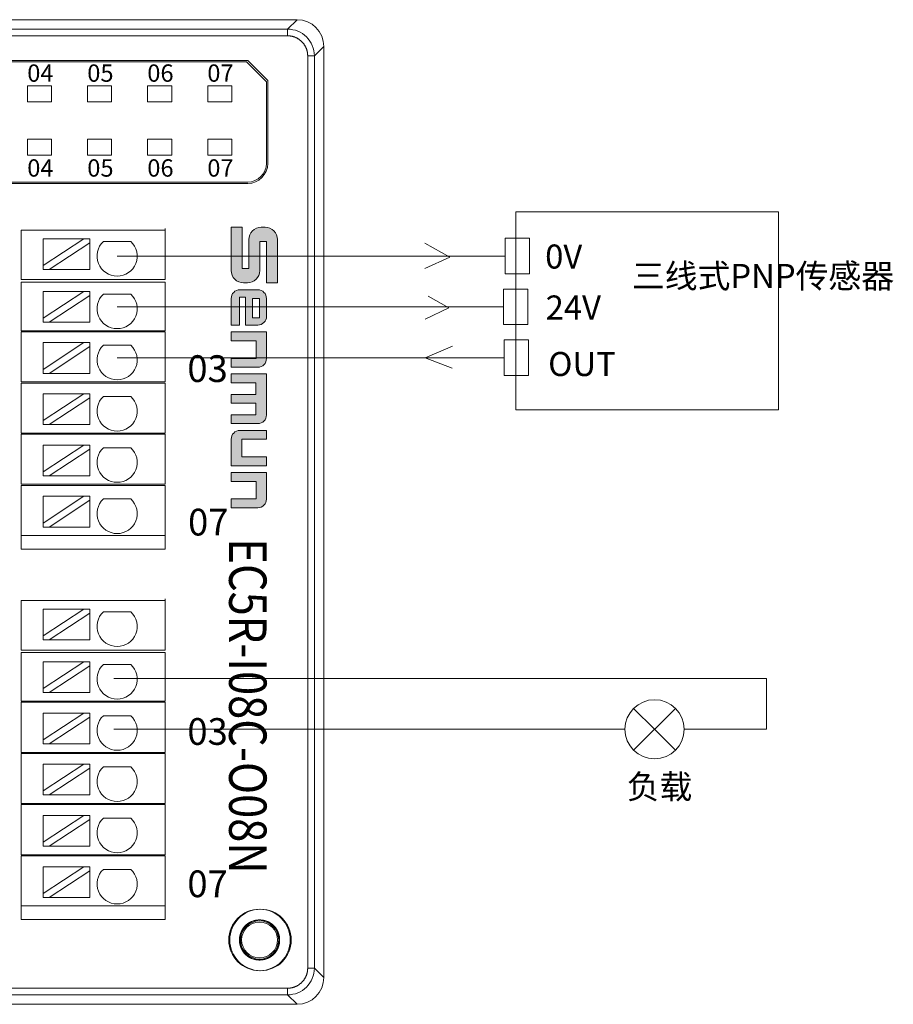
# Model space of a CAD drawing. Units: inches. Extents: x 4769 to 6140, y -44256 to -43728.
# Drawn here: x 5954 to 6020, y -43989 to -43915 of the extents above; entities that cross this region are included whole.
import ezdxf

# ---------------------------------------------------------------- set-up
doc = ezdxf.new("R2010")
doc.units = ezdxf.units.IN
doc.header["$MEASUREMENT"] = 0
doc.layers.get('0').update_dxf_attribs({"lineweight": 30})
for name, color, linetype, lineweight in [('1', 7, 'Continuous', 18), ('11', 7, 'Continuous', 18), ('2', 7, 'Continuous', 18), ('DIM', 3, 'Continuous', 13)]:
    doc.layers.add(name, color=color, linetype=linetype, lineweight=lineweight)
doc.styles.add('IO字体', font='txt', dxfattribs={"width": 0.7})
doc.styles.add('标准', font='txt', dxfattribs={"width": 0.8})

# ---------------------------------------------------------------- blocks, each defined once
blk = doc.blocks.new('C$68D4088B37A54103B5E420CCE8061EAA_1_7')
at = {"layer": 'DIM'}
h = blk.add_hatch(color=0, dxfattribs=at)
edge = h.paths.add_edge_path(flags=0)
edge.add_line((5.95, 4.95), (1.32, 4.95))
edge.add_arc((1.32, 3.63), 1.32, 90, 180)
edge.add_line((0, 3.63), (0, 3.21))
edge.add_arc((1.32, 3.21), 1.32, 180, 270)
edge.add_line((1.32, 1.89), (4.41, 1.89))
edge.add_line((4.41, 1.89), (4.41, 1.17))
edge.add_line((4.41, 1.17), (0, 1.17))
edge.add_line((0, 1.17), (0, 0))
edge.add_line((0, 0), (4.63, 0))
edge.add_arc((4.63, 1.32), 1.32, 270, 360)
edge.add_line((5.95, 1.32), (5.95, 1.74))
edge.add_arc((4.63, 1.74), 1.32, 0, 90)
edge.add_line((4.63, 3.06), (1.54, 3.06))
edge.add_line((1.54, 3.06), (1.54, 3.78))
edge.add_line((1.54, 3.78), (5.95, 3.78))
edge.add_line((5.95, 3.78), (5.95, 4.95))
h = blk.add_hatch(color=0, dxfattribs=at)
edge = h.paths.add_edge_path(flags=0)
edge.add_arc((9.53, 2.85), 0.93, 359.9994, 450)
edge.add_line((9.53, 3.78), (7.62, 3.78))
edge.add_arc((7.62, 2.85), 0.93, 90, 180)
edge.add_line((6.69, 2.85), (6.69, 0.93))
edge.add_arc((7.62, 0.93), 0.93, 180, 270)
edge.add_line((7.62, 0), (10.46, 0))
edge.add_line((10.46, 0), (10.46, 0.88))
edge.add_line((10.46, 0.88), (7.46, 0.88))
edge.add_line((7.46, 0.88), (7.46, 1.53))
edge.add_line((7.46, 1.53), (10.46, 1.53))
edge.add_line((10.46, 1.53), (10.46, 2.85))
h.paths.add_polyline_path([(7.62, 3.03), (7.62, 2.28), (9.69, 2.28), (9.69, 3.03)], flags=0)
h = blk.add_hatch(color=0, dxfattribs=at)
edge = h.paths.add_edge_path(flags=0)
edge.add_line((14.04, 3.78), (11.19, 3.78))
edge.add_line((11.19, 3.78), (11.19, 0))
edge.add_line((11.19, 0), (12.14, 0))
edge.add_line((12.14, 0), (12.14, 2.66))
edge.add_line((12.14, 2.66), (14.02, 2.66))
edge.add_line((14.02, 2.66), (14.02, 0))
edge.add_line((14.02, 0), (14.97, 0))
edge.add_line((14.97, 0), (14.97, 2.85))
edge.add_arc((14.04, 2.85), 0.93, 0, 90)
edge = h.paths.add_edge_path(flags=0)
edge.add_line((20.07, 3.78), (15.69, 3.78))
edge.add_line((15.69, 3.78), (15.69, 0))
edge.add_line((15.69, 0), (16.64, 0))
edge.add_line((16.64, 0), (16.64, 2.65))
edge.add_line((16.64, 2.65), (17.87, 2.65))
edge.add_line((17.87, 2.65), (17.87, 0))
edge.add_line((17.87, 0), (18.82, 0))
edge.add_line((18.82, 0), (18.82, 2.65))
edge.add_line((18.82, 2.65), (20.05, 2.65))
edge.add_line((20.05, 2.65), (20.05, 0))
edge.add_line((20.05, 0), (21, 0))
edge.add_line((21, 0), (21, 2.85))
edge.add_arc((20.07, 2.85), 0.93, 0, 90)
edge = h.paths.add_edge_path(flags=0)
edge.add_line((22.67, 3.78), (21.73, 3.78))
edge.add_line((21.73, 3.78), (21.73, 0.93))
edge.add_arc((22.66, 0.93), 0.93, 180, 270)
edge.add_line((22.66, 0), (25.5, 0))
edge.add_line((25.5, 0), (25.5, 3.78))
edge.add_line((25.5, 3.78), (24.56, 3.78))
edge.add_line((24.56, 3.78), (24.56, 1.13))
edge.add_line((24.56, 1.13), (22.67, 1.13))
edge.add_line((22.67, 1.13), (22.67, 3.78))
edge = h.paths.add_edge_path(flags=0)
edge.add_line((29.07, 3.78), (26.22, 3.78))
edge.add_line((26.22, 3.78), (26.22, 0))
edge.add_line((26.22, 0), (27.17, 0))
edge.add_line((27.17, 0), (27.17, 2.66))
edge.add_line((27.17, 2.66), (29.05, 2.66))
edge.add_line((29.05, 2.66), (29.05, 0))
edge.add_line((29.05, 0), (30, 0))
edge.add_line((30, 0), (30, 2.85))
edge.add_arc((29.07, 2.85), 0.93, 0, 90)
at = {"layer": 'DIM', "color": 0}
for p, q in [((5.95, 4.95), (1.32, 4.95)), ((5.95, 4.95), (5.95, 3.78)), ((0, 3.63), (0, 3.21)), ((1.54, 3.78), (5.95, 3.78)), ((1.54, 3.78), (1.54, 3.06)), ((7.62, 3.78), (9.53, 3.78)), ((11.19, 0), (11.19, 3.78)), ((11.19, 3.78), (14.04, 3.78)), ((15.69, 0), (15.69, 3.78)), ((15.69, 3.78), (20.07, 3.78)), ((21.73, 3.78), (21.73, 0.93)), ((21.73, 3.78), (22.67, 3.78)), ((22.67, 3.78), (22.67, 1.13)), ((24.56, 1.13), (24.56, 3.78)), ((25.5, 3.78), (24.56, 3.78)), ((25.5, 3.78), (25.5, 0)), ((26.22, 0), (26.22, 3.78)), ((26.22, 3.78), (29.07, 3.78)), ((1.54, 3.06), (4.63, 3.06)), ((6.69, 2.85), (6.69, 0.93)), ((9.69, 3.03), (7.62, 3.03)), ((7.62, 3.03), (7.62, 2.28)), ((7.62, 2.28), (9.69, 2.28)), ((9.69, 2.28), (9.69, 3.03)), ((10.46, 1.53), (10.46, 2.85)), ((12.14, 0), (12.14, 2.66)), ((14.02, 2.66), (12.14, 2.66)), ((14.02, 0), (14.02, 2.66)), ((14.97, 0), (14.97, 2.85)), ((16.64, 0), (16.64, 2.65)), ((16.64, 2.65), (17.87, 2.65)), ((17.87, 0), (17.87, 2.65)), ((18.82, 0), (18.82, 2.65)), ((18.82, 2.65), (20.05, 2.65)), ((20.05, 0), (20.05, 2.65)), ((21, 0), (21, 2.85)), ((27.17, 0), (27.17, 2.66)), ((27.17, 2.66), (29.05, 2.66)), ((29.05, 2.66), (29.05, 0)), ((30, 0), (30, 2.85)), ((0, 1.17), (4.41, 1.17)), ((0, 1.17), (0, 0)), ((1.32, 1.89), (4.41, 1.89)), ((4.41, 1.89), (4.41, 1.17)), ((5.95, 1.74), (5.95, 1.32)), ((7.46, 1.53), (7.46, 0.88)), ((7.46, 1.53), (10.46, 1.53)), ((22.67, 1.13), (24.56, 1.13)), ((0, 0), (4.63, 0)), ((10.46, 0.88), (7.46, 0.88)), ((7.62, 0), (10.46, 0)), ((10.46, 0.88), (10.46, 0)), ((11.19, 0), (12.14, 0)), ((14.02, 0), (14.97, 0)), ((15.69, 0), (16.64, 0)), ((17.87, 0), (18.82, 0)), ((20.05, 0), (21, 0)), ((25.5, 0), (22.66, 0)), ((26.22, 0), (27.17, 0)), ((29.05, 0), (30, 0))]:
    blk.add_line(p, q, dxfattribs=at)
for centre, radius, start, end in [((1.32, 3.63), 1.32, 90, 180), ((1.32, 3.21), 1.32, 180, 270), ((7.62, 2.85), 0.93, 90, 180), ((9.53, 2.85), 0.93, 359.9994, 90), ((14.04, 2.85), 0.93, 0, 90), ((20.07, 2.85), 0.93, 0, 90), ((29.07, 2.85), 0.93, 0, 90), ((4.63, 1.74), 1.32, 0, 90), ((4.63, 1.32), 1.32, 270, 0), ((7.62, 0.93), 0.93, 180, 270), ((22.66, 0.93), 0.93, 180, 270)]:
    blk.add_arc(centre, radius, start, end, dxfattribs=at)

msp = doc.modelspace()

# ---------------------------------------------------------------- linework, layer by layer
at = {"layer": '1', "color": 7, "linetype": 'Continuous'}
for p, q in [((5895.692, -43914.939), (5975.114, -43914.939)), ((5977.114, -43916.938), (5977.114, -43986.636)), ((5919.627, -43917.995), (5971.417, -43917.995)), ((5971.317, -43918.095), (5919.627, -43918.095)), ((5972.817, -43919.595), (5971.317, -43918.095)), ((5971.417, -43917.995), (5972.917, -43919.495)), ((5972.817, -43925.695), (5972.817, -43919.595)), ((5972.917, -43925.695), (5972.917, -43919.495)), ((5971.417, -43927.095), (5919.627, -43927.095)), ((5971.417, -43927.195), (5919.627, -43927.195)), ((5974.407, -43987.928), (5917.236, -43987.928)), ((5895.688, -43988.635), (5975.114, -43988.635))]:
    msp.add_line(p, q, dxfattribs=at)
at = {"layer": '1', "color": 7, "linetype": 'Continuous', "lineweight": 5}
for p, q in [((5974.407, -43915.646), (5975.114, -43914.939)), ((5896.399, -43915.646), (5974.407, -43915.646)), ((5974.407, -43916.146), (5896.399, -43916.146)), ((5974.407, -43916.146), (5974.407, -43915.646)), ((5977.114, -43916.938), (5976.406, -43917.645)), ((5976.406, -43917.645), (5975.907, -43917.645)), ((5975.907, -43985.928), (5975.907, -43917.645)), ((5976.406, -43917.645), (5976.406, -43985.928)), ((5975.907, -43985.928), (5976.406, -43985.928)), ((5976.406, -43985.928), (5977.114, -43986.636)), ((5917.149, -43987.428), (5974.407, -43987.428)), ((5974.407, -43987.928), (5974.407, -43987.428)), ((5975.114, -43988.635), (5974.407, -43987.928))]:
    msp.add_line(p, q, dxfattribs=at)
at = {"layer": '1', "color": 7, "linetype": 'Continuous'}
for centre, radius in [((5972.304, -43983.82), 2.3), ((5972.376, -43983.82), 2.3), ((5972.304, -43983.82), 1.5), ((5972.304, -43983.82), 1.343)]:
    msp.add_circle(centre, radius, dxfattribs=at)
for radius in [1.4, 1.5]:
    msp.add_arc((5971.417, -43925.695), radius, 270, 0, dxfattribs=at)
for centre, major_axis, start_param, end_param in [((5975.113, -43916.939), (-1.415, -1.415), 2.356537, 3.926648), ((5975.113, -43986.634), (1.415, -1.415), 5.49813, 7.068241)]:
    msp.add_ellipse(centre, major_axis=major_axis, ratio=0.999315, start_param=start_param, end_param=end_param, dxfattribs=at)
for points, knots in [([(5974.407, -43915.646), (5974.93, -43915.646), (5975.45, -43915.862), (5976.19, -43916.602), (5976.406, -43917.122), (5976.406, -43917.645)], [0, 0, 0, 0, 1.559107, 1.559107, 3.118215, 3.118215, 3.118215, 3.118215]), ([(5972.51, -43985.306), (5972.343, -43985.329), (5972.17, -43985.323), (5971.84, -43985.256), (5971.679, -43985.194), (5971.39, -43985.021), (5971.259, -43984.909), (5971.044, -43984.651), (5970.957, -43984.501), (5970.839, -43984.186), (5970.807, -43984.016), (5970.801, -43983.679), (5970.827, -43983.508), (5970.933, -43983.189), (5971.014, -43983.036), (5971.22, -43982.77), (5971.347, -43982.653), (5971.629, -43982.47), (5971.788, -43982.401), (5972.115, -43982.322), (5972.288, -43982.311), (5972.623, -43982.345), (5972.789, -43982.391), (5973.094, -43982.534), (5973.236, -43982.633), (5973.476, -43982.868), (5973.577, -43983.009), (5973.725, -43983.311), (5973.774, -43983.477), (5973.813, -43983.811), (5973.804, -43983.984), (5973.731, -43984.312), (5973.665, -43984.472), (5973.487, -43984.757), (5973.372, -43984.887), (5973.109, -43985.097), (5972.958, -43985.18), (5972.64, -43985.291), (5972.47, -43985.32), (5972.133, -43985.32), (5971.962, -43985.29), (5971.645, -43985.178), (5971.494, -43985.094), (5971.232, -43984.883), (5971.118, -43984.753), (5970.94, -43984.467), (5970.875, -43984.307), (5970.803, -43983.978), (5970.795, -43983.806), (5970.835, -43983.472), (5970.885, -43983.306), (5971.034, -43983.004), (5971.135, -43982.864), (5971.376, -43982.629), (5971.519, -43982.531), (5971.824, -43982.389), (5971.99, -43982.343), (5972.325, -43982.311), (5972.498, -43982.323), (5972.825, -43982.403), (5972.983, -43982.472), (5973.265, -43982.656), (5973.392, -43982.774), (5973.597, -43983.041), (5973.677, -43983.194), (5973.782, -43983.513), (5973.807, -43983.684), (5973.8, -43984.021), (5973.767, -43984.191), (5973.649, -43984.506), (5973.561, -43984.655), (5973.345, -43984.913), (5973.213, -43985.025), (5972.924, -43985.196), (5972.762, -43985.258), (5972.432, -43985.324), (5972.259, -43985.329), (5971.926, -43985.281), (5971.761, -43985.229), (5971.463, -43985.073), (5971.325, -43984.969), (5971.095, -43984.724), (5970.999, -43984.579), (5970.864, -43984.271), (5970.821, -43984.104), (5970.795, -43983.768), (5970.811, -43983.596), (5970.898, -43983.271), (5970.97, -43983.114), (5971.159, -43982.836), (5971.28, -43982.711), (5971.551, -43982.512), (5971.705, -43982.434), (5972.027, -43982.336), (5972.199, -43982.314), (5972.535, -43982.328), (5972.704, -43982.365), (5973.016, -43982.489), (5973.164, -43982.58), (5973.417, -43982.801), (5973.527, -43982.935), (5973.692, -43983.228), (5973.751, -43983.391), (5973.81, -43983.722), (5973.811, -43983.895), (5973.757, -43984.227), (5973.701, -43984.391), (5973.54, -43984.686), (5973.433, -43984.822), (5973.183, -43985.047), (5973.037, -43985.139), (5972.726, -43985.269), (5972.558, -43985.308), (5972.222, -43985.327), (5972.05, -43985.308), (5971.727, -43985.215), (5971.571, -43985.139), (5971.297, -43984.944), (5971.175, -43984.822), (5970.981, -43984.547), (5970.907, -43984.391), (5970.815, -43984.067), (5970.796, -43983.895), (5970.817, -43983.559), (5970.857, -43983.391), (5970.988, -43983.081), (5971.081, -43982.935), (5971.307, -43982.686), (5971.444, -43982.58), (5971.74, -43982.42), (5971.904, -43982.365), (5972.236, -43982.312), (5972.409, -43982.314), (5972.74, -43982.375), (5972.902, -43982.434), (5973.194, -43982.601), (5973.328, -43982.711), (5973.548, -43982.965), (5973.638, -43983.113), (5973.761, -43983.426), (5973.797, -43983.596), (5973.809, -43983.932), (5973.786, -43984.104), (5973.687, -43984.425), (5973.608, -43984.579), (5973.408, -43984.849), (5973.283, -43984.969), (5973.004, -43985.157), (5972.846, -43985.228), (5972.521, -43985.314), (5972.349, -43985.329), (5972.013, -43985.301), (5971.846, -43985.258), (5971.539, -43985.121), (5971.395, -43985.025), (5971.151, -43984.794), (5971.047, -43984.655), (5970.893, -43984.356), (5970.841, -43984.191), (5970.795, -43983.858), (5970.801, -43983.685), (5970.868, -43983.355), (5970.93, -43983.194), (5971.103, -43982.905), (5971.216, -43982.774), (5971.475, -43982.559), (5971.624, -43982.472), (5971.94, -43982.355), (5972.11, -43982.323), (5972.446, -43982.317), (5972.617, -43982.343), (5972.936, -43982.45), (5973.089, -43982.531), (5973.355, -43982.737), (5973.472, -43982.864), (5973.655, -43983.147), (5973.723, -43983.306), (5973.802, -43983.633), (5973.813, -43983.805), (5973.779, -43984.14), (5973.733, -43984.307), (5973.589, -43984.611), (5973.49, -43984.753), (5973.254, -43984.993), (5973.114, -43985.094), (5972.811, -43985.241), (5972.645, -43985.29), (5972.311, -43985.329), (5972.139, -43985.32), (5971.81, -43985.246), (5971.65, -43985.181), (5971.365, -43985.002), (5971.236, -43984.887), (5971.026, -43984.624), (5970.943, -43984.472), (5970.832, -43984.155), (5970.803, -43983.984), (5970.804, -43983.648), (5970.834, -43983.477), (5970.946, -43983.16), (5971.031, -43983.009), (5971.242, -43982.747), (5971.372, -43982.633), (5971.658, -43982.456), (5971.818, -43982.391), (5972.147, -43982.319), (5972.32, -43982.311), (5972.654, -43982.352), (5972.819, -43982.401), (5973.121, -43982.551), (5973.261, -43982.652), (5973.495, -43982.893), (5973.594, -43983.036), (5973.735, -43983.341), (5973.781, -43983.508), (5973.813, -43983.843), (5973.801, -43984.015), (5973.72, -43984.342), (5973.651, -43984.501), (5973.467, -43984.782), (5973.349, -43984.909), (5973.082, -43985.113), (5972.929, -43985.194), (5972.609, -43985.298), (5972.438, -43985.323), (5972.102, -43985.316), (5971.932, -43985.283), (5971.617, -43985.164), (5971.468, -43985.077), (5971.21, -43984.86), (5971.098, -43984.728), (5970.927, -43984.438), (5970.865, -43984.277), (5970.8, -43983.947), (5970.795, -43983.774), (5970.843, -43983.441), (5970.896, -43983.276), (5971.051, -43982.978), (5971.156, -43982.84), (5971.401, -43982.61), (5971.546, -43982.515), (5971.854, -43982.379), (5972.021, -43982.337), (5972.357, -43982.311), (5972.529, -43982.327), (5972.854, -43982.414), (5973.011, -43982.487), (5973.289, -43982.676), (5973.414, -43982.797), (5973.613, -43983.068), (5973.69, -43983.223), (5973.788, -43983.544), (5973.81, -43983.716), (5973.795, -43984.052), (5973.759, -43984.221), (5973.634, -43984.534), (5973.543, -43984.681), (5973.322, -43984.934), (5973.188, -43985.044), (5972.895, -43985.209), (5972.732, -43985.267), (5972.401, -43985.326), (5972.228, -43985.327), (5971.896, -43985.273), (5971.732, -43985.217), (5971.437, -43985.055), (5971.301, -43984.948), (5971.076, -43984.698), (5970.984, -43984.552), (5970.854, -43984.241), (5970.816, -43984.073), (5970.797, -43983.737), (5970.816, -43983.565), (5970.91, -43983.241), (5970.985, -43983.086), (5971.18, -43982.812), (5971.303, -43982.69), (5971.578, -43982.496), (5971.735, -43982.422), (5972.058, -43982.331), (5972.23, -43982.312), (5972.566, -43982.333), (5972.734, -43982.373), (5973.044, -43982.505), (5973.19, -43982.598), (5973.438, -43982.824), (5973.545, -43982.961), (5973.704, -43983.257), (5973.76, -43983.421), (5973.812, -43983.753), (5973.81, -43983.926), (5973.749, -43984.257), (5973.689, -43984.42), (5973.522, -43984.712), (5973.412, -43984.845), (5973.157, -43985.065), (5973.009, -43985.154), (5972.696, -43985.278), (5972.527, -43985.313), (5972.19, -43985.325), (5972.019, -43985.302), (5971.698, -43985.202), (5971.543, -43985.124), (5971.274, -43984.923), (5971.154, -43984.798), (5970.966, -43984.519), (5970.895, -43984.361), (5970.81, -43984.036), (5970.795, -43983.863), (5970.823, -43983.528), (5970.866, -43983.36), (5971.004, -43983.053), (5971.1, -43982.91), (5971.331, -43982.666), (5971.47, -43982.562), (5971.769, -43982.408), (5971.934, -43982.357), (5972.268, -43982.311), (5972.44, -43982.317), (5972.77, -43982.384), (5972.931, -43982.447), (5973.22, -43982.62), (5973.351, -43982.733), (5973.566, -43982.992), (5973.652, -43983.142), (5973.769, -43983.457), (5973.801, -43983.627), (5973.806, -43983.964), (5973.78, -43984.135), (5973.674, -43984.454), (5973.592, -43984.606), (5973.386, -43984.872), (5973.259, -43984.989), (5972.976, -43985.172), (5972.817, -43985.24), (5972.49, -43985.318), (5972.317, -43985.329), (5971.982, -43985.295), (5971.816, -43985.248), (5971.511, -43985.105), (5971.37, -43985.006), (5971.13, -43984.769), (5971.029, -43984.629), (5970.882, -43984.326), (5970.833, -43984.16), (5970.794, -43983.826), (5970.804, -43983.653), (5970.878, -43983.325), (5970.944, -43983.165), (5971.123, -43982.88), (5971.238, -43982.751), (5971.501, -43982.542), (5971.653, -43982.458), (5971.971, -43982.348), (5972.141, -43982.319), (5972.478, -43982.321), (5972.648, -43982.35), (5972.965, -43982.463), (5973.116, -43982.548), (5973.378, -43982.759), (5973.492, -43982.889), (5973.669, -43983.175), (5973.733, -43983.336), (5973.805, -43983.664), (5973.813, -43983.837), (5973.772, -43984.171), (5973.722, -43984.337), (5973.572, -43984.638), (5973.471, -43984.778), (5973.229, -43985.012), (5973.087, -43985.11), (5972.781, -43985.252), (5972.615, -43985.297), (5972.28, -43985.329), (5972.107, -43985.316), (5971.78, -43985.236), (5971.622, -43985.166), (5971.341, -43984.982), (5971.214, -43984.864), (5971.01, -43984.597), (5970.929, -43984.444), (5970.825, -43984.124), (5970.8, -43983.953), (5970.808, -43983.616), (5970.841, -43983.446), (5970.961, -43983.132), (5971.048, -43982.983), (5971.265, -43982.725), (5971.397, -43982.613), (5971.687, -43982.442), (5971.848, -43982.381), (5972.178, -43982.316), (5972.351, -43982.311), (5972.684, -43982.359), (5972.849, -43982.412), (5973.147, -43982.568), (5973.285, -43982.673), (5973.515, -43982.919), (5973.61, -43983.063), (5973.745, -43983.371), (5973.787, -43983.539), (5973.812, -43983.874), (5973.796, -43984.047), (5973.709, -43984.372), (5973.636, -43984.529), (5973.446, -43984.806), (5973.326, -43984.931), (5973.055, -43985.129), (5972.9, -43985.207), (5972.578, -43985.304), (5972.406, -43985.326), (5972.07, -43985.311), (5971.901, -43985.275), (5971.589, -43985.149), (5971.441, -43985.059), (5971.189, -43984.837), (5971.079, -43984.703), (5970.914, -43984.409), (5970.856, -43984.247), (5970.797, -43983.915), (5970.796, -43983.742), (5970.851, -43983.41), (5970.908, -43983.247), (5971.069, -43982.952), (5971.177, -43982.816), (5971.427, -43982.591), (5971.573, -43982.499), (5971.884, -43982.37), (5972.053, -43982.332), (5972.389, -43982.313), (5972.561, -43982.333), (5972.884, -43982.426), (5973.039, -43982.502), (5973.313, -43982.697), (5973.435, -43982.82), (5973.628, -43983.096), (5973.702, -43983.252), (5973.793, -43983.576), (5973.812, -43983.748), (5973.79, -43984.083), (5973.75, -43984.252), (5973.619, -43984.562), (5973.525, -43984.707), (5973.298, -43984.955), (5973.162, -43985.062), (5972.865, -43985.221), (5972.701, -43985.276), (5972.369, -43985.328), (5972.196, -43985.326), (5971.865, -43985.264), (5971.703, -43985.204), (5971.411, -43985.037), (5971.278, -43984.927), (5971.058, -43984.672), (5970.969, -43984.524), (5970.846, -43984.211), (5970.811, -43984.041), (5970.799, -43983.705), (5970.822, -43983.534), (5970.922, -43983.212), (5971.001, -43983.058), (5971.202, -43982.789), (5971.327, -43982.669), (5971.606, -43982.481), (5971.764, -43982.41), (5972.09, -43982.326), (5972.262, -43982.311), (5972.597, -43982.339), (5972.765, -43982.383), (5973.072, -43982.52), (5973.215, -43982.617), (5973.459, -43982.848), (5973.563, -43982.987), (5973.716, -43983.287), (5973.768, -43983.452), (5973.813, -43983.785), (5973.807, -43983.958), (5973.739, -43984.288), (5973.676, -43984.449), (5973.503, -43984.737), (5973.39, -43984.868), (5973.131, -43985.083), (5972.981, -43985.169), (5972.665, -43985.285), (5972.495, -43985.317), (5972.159, -43985.322), (5971.988, -43985.296), (5971.669, -43985.189), (5971.516, -43985.108), (5971.251, -43984.901), (5971.134, -43984.774), (5970.952, -43984.491), (5970.884, -43984.331), (5970.806, -43984.004), (5970.795, -43983.832), (5970.829, -43983.497), (5970.876, -43983.33), (5971.02, -43983.026), (5971.119, -43982.885), (5971.356, -43982.645), (5971.496, -43982.545), (5971.799, -43982.397), (5971.965, -43982.349), (5972.299, -43982.311), (5972.472, -43982.32), (5972.8, -43982.394), (5972.96, -43982.461), (5973.245, -43982.64), (5973.374, -43982.755), (5973.583, -43983.018), (5973.666, -43983.17), (5973.776, -43983.488), (5973.805, -43983.659), (5973.803, -43983.995), (5973.773, -43984.166), (5973.66, -43984.482), (5973.575, -43984.633), (5973.364, -43984.895), (5973.234, -43985.009), (5972.947, -43985.185), (5972.787, -43985.25), (5972.458, -43985.321), (5972.285, -43985.329), (5971.951, -43985.288), (5971.786, -43985.238), (5971.485, -43985.088), (5971.345, -43984.986), (5971.111, -43984.744), (5971.013, -43984.602), (5970.872, -43984.296), (5970.827, -43984.129), (5970.795, -43983.794), (5970.808, -43983.622), (5970.889, -43983.295), (5970.958, -43983.137), (5971.143, -43982.856), (5971.261, -43982.729), (5971.528, -43982.525), (5971.682, -43982.445), (5972.002, -43982.341), (5972.173, -43982.316), (5972.509, -43982.325), (5972.679, -43982.358), (5972.993, -43982.477), (5973.142, -43982.565), (5973.4, -43982.782), (5973.511, -43982.914), (5973.682, -43983.204), (5973.743, -43983.366), (5973.808, -43983.696), (5973.812, -43983.869), (5973.764, -43984.202), (5973.711, -43984.366), (5973.555, -43984.664), (5973.45, -43984.802), (5973.204, -43985.032), (5973.06, -43985.127), (5972.752, -43985.261), (5972.585, -43985.303), (5972.418, -43985.316)], [0, 0, 0, 0, 0.506392, 0.506392, 1.012767, 1.012767, 1.519128, 1.519128, 2.025595, 2.025595, 2.531941, 2.531941, 3.038501, 3.038501, 3.544828, 3.544828, 4.051299, 4.051299, 4.557686, 4.557686, 5.064085, 5.064085, 5.570544, 5.570544, 6.076868, 6.076868, 6.5834, 6.5834, 7.089749, 7.089749, 7.596265, 7.596265, 8.102627, 8.102627, 8.609003, 8.609003, 9.115456, 9.115456, 9.621805, 9.621805, 10.128355, 10.128355, 10.634681, 10.634681, 11.141172, 11.141172, 11.647547, 11.647547, 12.153964, 12.153964, 12.660405, 12.660405, 13.166732, 13.166732, 13.673254, 13.673254, 14.179601, 14.179601, 14.686135, 14.686135, 15.192485, 15.192485, 15.698878, 15.698878, 16.205317, 16.205317, 16.711671, 16.711671, 17.218205, 17.218205, 17.72453, 17.72453, 18.231037, 18.231037, 18.737403, 18.737403, 19.243839, 19.243839, 19.750261, 19.750261, 20.256593, 20.256593, 20.763103, 20.763103, 21.269449, 21.269449, 21.775997, 21.775997, 22.282337, 22.282337, 22.788749, 22.788749, 23.295173, 23.295173, 23.801535, 23.801535, 24.30805, 24.30805, 24.814374, 24.814374, 25.320894, 25.320894, 25.827253, 25.827253, 26.333709, 26.333709, 26.840114, 26.840114, 27.346453, 27.346453, 27.852949, 27.852949, 28.359293, 28.359293, 28.865851, 28.865851, 29.372185, 29.372185, 29.878616, 29.878616, 30.385026, 30.385026, 30.891398, 30.891398, 31.397894, 31.397894, 31.904217, 31.904217, 32.410747, 32.410747, 32.9171, 32.9171, 33.423577, 33.423577, 33.929966, 33.929966, 34.436315, 34.436315, 34.942797, 34.942797, 35.449141, 35.449141, 35.955703, 35.955703, 36.462032, 36.462032, 36.968484, 36.968484, 37.474882, 37.474882, 37.981266, 37.981266, 38.487743, 38.487743, 38.994066, 38.994066, 39.5006, 39.5006, 40.00695, 40.00695, 40.513448, 40.513448, 41.019822, 41.019822, 41.526184, 41.526184, 42.032651, 42.032651, 42.538997, 42.538997, 43.045557, 43.045557, 43.551884, 43.551884, 44.058356, 44.058356, 44.564742, 44.564742, 45.071142, 45.071142, 45.5776, 45.5776, 46.083924, 46.083924, 46.590456, 46.590456, 47.096804, 47.096804, 47.603322, 47.603322, 48.109683, 48.109683, 48.61606, 48.61606, 49.122512, 49.122512, 49.628861, 49.628861, 50.13541, 50.13541, 50.641737, 50.641737, 51.148228, 51.148228, 51.654603, 51.654603, 52.161021, 52.161021, 52.66746, 52.66746, 53.173788, 53.173788, 53.68031, 53.68031, 54.186657, 54.186657, 54.693192, 54.693192, 55.199541, 55.199541, 55.705935, 55.705935, 56.212373, 56.212373, 56.718727, 56.718727, 57.22526, 57.22526, 57.731585, 57.731585, 58.238093, 58.238093, 58.744458, 58.744458, 59.250895, 59.250895, 59.757317, 59.757317, 60.263649, 60.263649, 60.770158, 60.770158, 61.276504, 61.276504, 61.783053, 61.783053, 62.289393, 62.289393, 62.795805, 62.795805, 63.302229, 63.302229, 63.80859, 63.80859, 64.315105, 64.315105, 64.821429, 64.821429, 65.32795, 65.32795, 65.834308, 65.834308, 66.340765, 66.340765, 66.847169, 66.847169, 67.353509, 67.353509, 67.860004, 67.860004, 68.366348, 68.366348, 68.872907, 68.872907, 69.37924, 69.37924, 69.885672, 69.885672, 70.392082, 70.392082, 70.898454, 70.898454, 71.404949, 71.404949, 71.911272, 71.911272, 72.417803, 72.417803, 72.924155, 72.924155, 73.430633, 73.430633, 73.937022, 73.937022, 74.443371, 74.443371, 74.949852, 74.949852, 75.456196, 75.456196, 75.962759, 75.962759, 76.469088, 76.469088, 76.97554, 76.97554, 77.481937, 77.481937, 77.988323, 77.988323, 78.494799, 78.494799, 79.001122, 79.001122, 79.507656, 79.507656, 80.014006, 80.014006, 80.520505, 80.520505, 81.026878, 81.026878, 81.533241, 81.533241, 82.039707, 82.039707, 82.546053, 82.546053, 83.052612, 83.052612, 83.558939, 83.558939, 84.065412, 84.065412, 84.571798, 84.571798, 85.078198, 85.078198, 85.584656, 85.584656, 86.09098, 86.09098, 86.597512, 86.597512, 87.10386, 87.10386, 87.610378, 87.610378, 88.116739, 88.116739, 88.623117, 88.623117, 89.129568, 89.129568, 89.635917, 89.635917, 90.142466, 90.142466, 90.648792, 90.648792, 91.155284, 91.155284, 91.661659, 91.661659, 92.168077, 92.168077, 92.674516, 92.674516, 93.180843, 93.180843, 93.687365, 93.687365, 94.193712, 94.193712, 94.700248, 94.700248, 95.206597, 95.206597, 95.712991, 95.712991, 96.219429, 96.219429, 96.725783, 96.725783, 97.232315, 97.232315, 97.73864, 97.73864, 98.245149, 98.245149, 98.751514, 98.751514, 99.257951, 99.257951, 99.764372, 99.764372, 100.270705, 100.270705, 100.777213, 100.777213, 101.283559, 101.283559, 101.790108, 101.790108, 102.296448, 102.296448, 102.802861, 102.802861, 103.309284, 103.309284, 103.815646, 103.815646, 104.32216, 104.32216, 104.828484, 104.828484, 105.335005, 105.335005, 105.841363, 105.841363, 106.347821, 106.347821, 106.854225, 106.854225, 107.360565, 107.360565, 107.867059, 107.867059, 108.373403, 108.373403, 108.879962, 108.879962, 109.386295, 109.386295, 109.892728, 109.892728, 110.399137, 110.399137, 110.90551, 110.90551, 111.412005, 111.412005, 111.918327, 111.918327, 112.424858, 112.424858, 112.931211, 112.931211, 113.43769, 113.43769, 113.944077, 113.944077, 114.450427, 114.450427, 114.956907, 114.956907, 115.463252, 115.463252, 115.969814, 115.969814, 116.476143, 116.476143, 116.982596, 116.982596, 117.488993, 117.488993, 117.995379, 117.995379, 118.501854, 118.501854, 119.008177, 119.008177, 119.514712, 119.514712, 120.021061, 120.021061, 120.527561, 120.527561, 121.033934, 121.033934, 121.540297, 121.540297, 122.046763, 122.046763, 122.553108, 122.553108, 123.059668, 123.059668, 123.565995, 123.565995, 124.072469, 124.072469, 124.578853, 124.578853, 125.085255, 125.085255, 125.591712, 125.591712, 126.098036, 126.098036, 126.604567, 126.604567, 127.110915, 127.110915, 127.617435, 127.617435, 128.123795, 128.123795, 128.630173, 128.630173, 129.136624, 129.136624, 129.642973, 129.642973, 130.149521, 130.149521, 130.655848, 130.655848, 131.16234, 131.16234, 131.668714, 131.668714, 132.175134, 132.175134, 132.681572, 132.681572, 133.187899, 133.187899, 133.69442, 133.69442, 134.200767, 134.200767, 134.707304, 134.707304, 135.213652, 135.213652, 135.720048, 135.720048, 136.226484, 136.226484, 136.732839, 136.732839, 137.23937, 137.23937, 137.745695, 137.745695, 138.252204, 138.252204, 138.758569, 138.758569, 139.265008, 139.265008, 139.771428, 139.771428, 140.277761, 140.277761, 140.784268, 140.784268, 141.287909, 141.287909, 141.287909, 141.287909]), ([(5976.406, -43985.928), (5976.406, -43986.452), (5976.19, -43986.972), (5975.45, -43987.712), (5974.93, -43987.927), (5974.407, -43987.928)], [0, 0, 0, 0, 1.559107, 1.559107, 3.118215, 3.118215, 3.118215, 3.118215])]:
    msp.add_open_spline(points, degree=3, knots=knots, dxfattribs=at)
for points in [[(5975.907, -43917.645), (5975.906, -43917.347), (5975.679, -43916.796), (5975.257, -43916.374), (5974.706, -43916.146), (5974.407, -43916.146)], [(5974.407, -43987.428), (5974.706, -43987.428), (5975.256, -43987.2), (5975.678, -43986.778), (5975.906, -43986.227), (5975.907, -43985.928)]]:
    msp.add_open_spline(points, degree=2, dxfattribs=at)
at = {"layer": '11', "color": 7, "linetype": 'Continuous'}
for points in [[(5954.925, -43921.081), (5956.729, -43921.081), (5956.729, -43919.878), (5954.925, -43919.878)], [(5959.425, -43921.081), (5961.229, -43921.081), (5961.229, -43919.878), (5959.425, -43919.878)], [(5963.925, -43921.081), (5965.729, -43921.081), (5965.729, -43919.878), (5963.925, -43919.878)], [(5968.425, -43921.081), (5970.229, -43921.081), (5970.229, -43919.878), (5968.425, -43919.878)], [(5954.925, -43925.081), (5956.729, -43925.081), (5956.729, -43923.878), (5954.925, -43923.878)], [(5959.425, -43925.081), (5961.229, -43925.081), (5961.229, -43923.878), (5959.425, -43923.878)], [(5963.925, -43925.081), (5965.729, -43925.081), (5965.729, -43923.878), (5963.925, -43923.878)], [(5968.425, -43925.081), (5970.229, -43925.081), (5970.229, -43923.878), (5968.425, -43923.878)]]:
    msp.add_lwpolyline(points, close=True, dxfattribs=at)
at = {"layer": '2', "color": 7, "linetype": 'Continuous'}
for p, q in [((5954.957, -43930.695), (5954.457, -43930.695)), ((5954.457, -43934.395), (5954.457, -43930.695)), ((5964.24, -43930.695), (5954.957, -43930.695)), ((5965.24, -43930.695), (5964.24, -43930.695)), ((5965.24, -43930.695), (5965.24, -43934.395)), ((5959.144, -43931.343), (5956.104, -43931.343)), ((5959.144, -43931.343), (5956.104, -43933.344)), ((5956.104, -43933.344), (5956.104, -43931.343)), ((5956.559, -43933.643), (5959.599, -43931.642)), ((5959.599, -43931.343), (5959.144, -43931.343)), ((5959.599, -43931.642), (5959.599, -43931.343)), ((5959.599, -43933.643), (5959.599, -43931.642)), ((5960.611, -43931.542), (5962.677, -43931.542)), ((5956.104, -43933.344), (5956.104, -43933.643)), ((5956.104, -43933.643), (5956.559, -43933.643)), ((5959.599, -43933.643), (5956.559, -43933.643)), ((5954.957, -43934.395), (5954.457, -43934.395)), ((5954.457, -43934.575), (5954.957, -43934.575)), ((5954.457, -43938.225), (5954.457, -43934.575)), ((5964.24, -43934.395), (5954.957, -43934.395)), ((5954.957, -43934.575), (5964.24, -43934.575)), ((5965.24, -43934.395), (5964.24, -43934.395)), ((5964.24, -43934.575), (5965.24, -43934.575)), ((5965.24, -43934.575), (5965.24, -43938.225)), ((5959.144, -43935.277), (5956.104, -43937.278)), ((5959.144, -43935.277), (5956.104, -43935.277)), ((5956.104, -43937.278), (5956.104, -43935.277)), ((5959.599, -43935.277), (5959.144, -43935.277)), ((5959.599, -43935.576), (5959.599, -43935.277)), ((5960.611, -43935.476), (5962.677, -43935.476)), ((5956.559, -43937.577), (5959.599, -43935.576)), ((5959.599, -43937.577), (5959.599, -43935.576)), ((5956.104, -43937.278), (5956.104, -43937.577)), ((5956.104, -43937.577), (5956.559, -43937.577)), ((5959.599, -43937.577), (5956.559, -43937.577)), ((5954.457, -43938.225), (5954.957, -43938.225)), ((5954.457, -43942.055), (5954.457, -43938.305)), ((5954.957, -43938.305), (5954.457, -43938.305)), ((5954.957, -43938.225), (5964.24, -43938.225)), ((5964.24, -43938.305), (5954.957, -43938.305)), ((5964.24, -43938.225), (5965.24, -43938.225)), ((5965.24, -43938.305), (5964.24, -43938.305)), ((5965.24, -43938.305), (5965.24, -43942.055)), ((5956.104, -43941.112), (5956.104, -43939.111)), ((5959.144, -43939.111), (5956.104, -43939.111)), ((5959.144, -43939.111), (5956.104, -43941.112)), ((5959.599, -43939.111), (5959.144, -43939.111)), ((5959.599, -43939.41), (5959.599, -43939.111)), ((5956.559, -43941.411), (5959.599, -43939.41)), ((5959.599, -43941.411), (5959.599, -43939.41)), ((5960.611, -43939.31), (5962.677, -43939.31)), ((5956.104, -43941.112), (5956.104, -43941.411)), ((5956.104, -43941.411), (5956.559, -43941.411)), ((5959.599, -43941.411), (5956.559, -43941.411)), ((5954.957, -43942.055), (5954.457, -43942.055)), ((5954.457, -43945.885), (5954.457, -43942.135)), ((5954.457, -43942.135), (5954.957, -43942.135)), ((5954.957, -43942.055), (5964.24, -43942.055)), ((5964.24, -43942.135), (5954.957, -43942.135)), ((5964.24, -43942.055), (5965.24, -43942.055)), ((5965.24, -43942.135), (5964.24, -43942.135)), ((5965.24, -43942.135), (5965.24, -43945.885)), ((5959.144, -43942.945), (5956.104, -43944.946)), ((5959.144, -43942.945), (5956.104, -43942.945)), ((5956.104, -43944.946), (5956.104, -43942.945)), ((5956.559, -43945.245), (5959.599, -43943.245)), ((5959.599, -43942.945), (5959.144, -43942.945)), ((5959.599, -43943.245), (5959.599, -43942.945)), ((5959.599, -43945.245), (5959.599, -43943.245)), ((5960.611, -43943.145), (5962.677, -43943.145)), ((5956.104, -43944.946), (5956.104, -43945.245)), ((5956.104, -43945.245), (5956.559, -43945.245)), ((5959.599, -43945.245), (5956.559, -43945.245)), ((5954.457, -43945.885), (5954.957, -43945.885)), ((5954.457, -43949.715), (5954.457, -43945.965)), ((5954.957, -43945.965), (5954.457, -43945.965)), ((5954.957, -43945.885), (5964.24, -43945.885)), ((5964.24, -43945.965), (5954.957, -43945.965)), ((5964.24, -43945.885), (5965.24, -43945.885)), ((5965.24, -43945.965), (5964.24, -43945.965)), ((5965.24, -43945.965), (5965.24, -43949.715)), ((5959.144, -43946.78), (5956.104, -43948.78)), ((5959.144, -43946.78), (5956.104, -43946.78)), ((5956.104, -43948.78), (5956.104, -43946.78)), ((5956.559, -43949.08), (5959.599, -43947.079)), ((5959.599, -43946.78), (5959.144, -43946.78)), ((5959.599, -43947.079), (5959.599, -43946.78)), ((5959.599, -43949.08), (5959.599, -43947.079)), ((5960.611, -43946.979), (5962.677, -43946.979)), ((5956.104, -43948.78), (5956.104, -43949.08)), ((5956.104, -43949.08), (5956.559, -43949.08)), ((5959.599, -43949.08), (5956.559, -43949.08)), ((5954.957, -43949.715), (5954.457, -43949.715)), ((5954.457, -43953.545), (5954.457, -43949.795)), ((5954.457, -43949.795), (5954.957, -43949.795)), ((5954.957, -43949.715), (5964.24, -43949.715)), ((5964.24, -43949.795), (5954.957, -43949.795)), ((5965.24, -43949.715), (5964.24, -43949.715)), ((5964.24, -43949.795), (5965.24, -43949.795)), ((5965.24, -43949.795), (5965.24, -43953.545)), ((5959.144, -43950.614), (5956.104, -43952.614)), ((5959.144, -43950.614), (5956.104, -43950.614)), ((5956.104, -43952.614), (5956.104, -43950.614)), ((5956.559, -43952.914), (5959.599, -43950.913)), ((5959.599, -43950.614), (5959.144, -43950.614)), ((5959.599, -43950.913), (5959.599, -43950.614)), ((5959.599, -43952.914), (5959.599, -43950.913)), ((5960.611, -43950.813), (5962.677, -43950.813)), ((5956.104, -43952.614), (5956.104, -43952.914)), ((5956.104, -43952.914), (5956.559, -43952.914)), ((5959.599, -43952.914), (5956.559, -43952.914)), ((5954.457, -43953.545), (5954.957, -43953.545)), ((5954.457, -43954.566), (5954.457, -43953.545)), ((5954.957, -43953.545), (5954.457, -43953.545)), ((5964.24, -43953.545), (5954.957, -43953.545)), ((5954.957, -43953.545), (5964.24, -43953.545)), ((5964.24, -43953.545), (5965.24, -43953.545)), ((5965.24, -43953.545), (5964.24, -43953.545)), ((5965.24, -43953.545), (5965.24, -43954.566)), ((5954.957, -43954.566), (5954.457, -43954.566)), ((5954.957, -43954.566), (5964.24, -43954.566)), ((5955.457, -43954.566), (5964.74, -43954.566)), ((5965.24, -43954.566), (5964.24, -43954.566)), ((5964.74, -43954.566), (5965.24, -43954.566)), ((5954.957, -43958.416), (5954.457, -43958.416)), ((5954.457, -43962.116), (5954.457, -43958.416)), ((5964.24, -43958.416), (5954.957, -43958.416)), ((5959.144, -43959.064), (5956.104, -43959.064)), ((5959.144, -43959.064), (5956.104, -43961.065)), ((5956.104, -43961.065), (5956.104, -43959.064)), ((5959.599, -43959.064), (5959.144, -43959.064)), ((5959.599, -43959.363), (5959.599, -43959.064)), ((5965.24, -43958.416), (5964.24, -43958.416)), ((5965.24, -43958.416), (5965.24, -43962.116)), ((5956.559, -43961.364), (5959.599, -43959.363)), ((5959.599, -43961.364), (5959.599, -43959.363)), ((5960.611, -43959.263), (5962.677, -43959.263)), ((5956.104, -43961.065), (5956.104, -43961.364)), ((5956.104, -43961.364), (5956.559, -43961.364)), ((5959.599, -43961.364), (5956.559, -43961.364)), ((5954.957, -43962.116), (5954.457, -43962.116)), ((5954.457, -43962.296), (5954.957, -43962.296)), ((5954.457, -43965.946), (5954.457, -43962.296)), ((5964.24, -43962.116), (5954.957, -43962.116)), ((5954.957, -43962.296), (5964.24, -43962.296)), ((5965.24, -43962.116), (5964.24, -43962.116)), ((5964.24, -43962.296), (5965.24, -43962.296)), ((5965.24, -43962.296), (5965.24, -43965.946)), ((5959.144, -43962.998), (5956.104, -43964.999)), ((5959.144, -43962.998), (5956.104, -43962.998)), ((5956.104, -43964.999), (5956.104, -43962.998)), ((5956.559, -43965.298), (5959.599, -43963.297)), ((5959.599, -43962.998), (5959.144, -43962.998)), ((5959.599, -43963.297), (5959.599, -43962.998)), ((5959.599, -43965.298), (5959.599, -43963.297)), ((5960.611, -43963.197), (5962.677, -43963.197)), ((5956.104, -43964.999), (5956.104, -43965.298)), ((5956.104, -43965.298), (5956.559, -43965.298)), ((5959.599, -43965.298), (5956.559, -43965.298)), ((5954.457, -43965.946), (5954.957, -43965.946)), ((5954.457, -43969.776), (5954.457, -43966.026)), ((5954.957, -43966.026), (5954.457, -43966.026)), ((5954.957, -43965.946), (5964.24, -43965.946)), ((5964.24, -43966.026), (5954.957, -43966.026)), ((5964.24, -43965.946), (5965.24, -43965.946)), ((5965.24, -43966.026), (5964.24, -43966.026)), ((5965.24, -43966.026), (5965.24, -43969.776)), ((5956.104, -43968.833), (5956.104, -43966.832)), ((5959.144, -43966.832), (5956.104, -43966.832)), ((5959.144, -43966.832), (5956.104, -43968.833)), ((5956.559, -43969.132), (5959.599, -43967.131)), ((5959.599, -43966.832), (5959.144, -43966.832)), ((5959.599, -43967.131), (5959.599, -43966.832)), ((5959.599, -43969.132), (5959.599, -43967.131)), ((5960.611, -43967.031), (5962.677, -43967.031)), ((5956.104, -43968.833), (5956.104, -43969.132)), ((5956.104, -43969.132), (5956.559, -43969.132)), ((5959.599, -43969.132), (5956.559, -43969.132)), ((5954.957, -43969.776), (5954.457, -43969.776)), ((5954.457, -43973.606), (5954.457, -43969.856)), ((5954.457, -43969.856), (5954.957, -43969.856)), ((5954.957, -43969.776), (5964.24, -43969.776)), ((5964.24, -43969.856), (5954.957, -43969.856)), ((5964.24, -43969.776), (5965.24, -43969.776)), ((5965.24, -43969.856), (5964.24, -43969.856)), ((5965.24, -43969.856), (5965.24, -43973.606)), ((5959.144, -43970.666), (5956.104, -43972.667)), ((5959.144, -43970.666), (5956.104, -43970.666)), ((5956.104, -43972.667), (5956.104, -43970.666)), ((5959.599, -43970.666), (5959.144, -43970.666)), ((5959.599, -43970.966), (5959.599, -43970.666)), ((5960.611, -43970.866), (5962.677, -43970.866)), ((5956.559, -43972.966), (5959.599, -43970.966)), ((5959.599, -43972.966), (5959.599, -43970.966)), ((5956.104, -43972.667), (5956.104, -43972.966)), ((5956.104, -43972.966), (5956.559, -43972.966)), ((5959.599, -43972.966), (5956.559, -43972.966)), ((5954.457, -43973.606), (5954.957, -43973.606)), ((5954.457, -43977.436), (5954.457, -43973.686)), ((5954.957, -43973.686), (5954.457, -43973.686)), ((5954.957, -43973.606), (5964.24, -43973.606)), ((5964.24, -43973.686), (5954.957, -43973.686)), ((5964.24, -43973.606), (5965.24, -43973.606)), ((5965.24, -43973.686), (5964.24, -43973.686)), ((5965.24, -43973.686), (5965.24, -43977.436)), ((5959.144, -43974.501), (5956.104, -43976.501)), ((5959.144, -43974.501), (5956.104, -43974.501)), ((5956.104, -43976.501), (5956.104, -43974.501)), ((5959.599, -43974.501), (5959.144, -43974.501)), ((5959.599, -43974.8), (5959.599, -43974.501)), ((5956.559, -43976.801), (5959.599, -43974.8)), ((5959.599, -43976.801), (5959.599, -43974.8)), ((5960.611, -43974.7), (5962.677, -43974.7)), ((5956.104, -43976.501), (5956.104, -43976.801)), ((5956.104, -43976.801), (5956.559, -43976.801)), ((5959.599, -43976.801), (5956.559, -43976.801)), ((5954.957, -43977.436), (5954.457, -43977.436)), ((5954.457, -43981.266), (5954.457, -43977.516)), ((5954.457, -43977.516), (5954.957, -43977.516)), ((5954.957, -43977.436), (5964.24, -43977.436)), ((5964.24, -43977.516), (5954.957, -43977.516)), ((5965.24, -43977.436), (5964.24, -43977.436)), ((5964.24, -43977.516), (5965.24, -43977.516)), ((5965.24, -43977.516), (5965.24, -43981.266)), ((5959.144, -43978.335), (5956.104, -43980.335)), ((5959.144, -43978.335), (5956.104, -43978.335)), ((5956.104, -43980.335), (5956.104, -43978.335)), ((5956.559, -43980.635), (5959.599, -43978.634)), ((5959.599, -43978.335), (5959.144, -43978.335)), ((5959.599, -43978.634), (5959.599, -43978.335)), ((5959.599, -43980.635), (5959.599, -43978.634)), ((5960.611, -43978.534), (5962.677, -43978.534)), ((5956.104, -43980.335), (5956.104, -43980.635)), ((5956.104, -43980.635), (5956.559, -43980.635)), ((5959.599, -43980.635), (5956.559, -43980.635)), ((5965.24, -43980.666), (5965.24, -43982.287)), ((5954.457, -43981.266), (5954.957, -43981.266)), ((5954.457, -43982.287), (5954.457, -43981.266)), ((5954.957, -43981.266), (5954.457, -43981.266)), ((5964.24, -43981.266), (5954.957, -43981.266)), ((5954.957, -43981.266), (5964.24, -43981.266)), ((5964.24, -43981.266), (5965.24, -43981.266)), ((5965.24, -43981.266), (5964.24, -43981.266)), ((5965.24, -43981.266), (5965.24, -43982.287)), ((5954.957, -43982.287), (5954.457, -43982.287)), ((5954.957, -43982.287), (5964.24, -43982.287)), ((5955.457, -43982.287), (5964.74, -43982.287)), ((5965.24, -43982.287), (5964.24, -43982.287)), ((5964.74, -43982.287), (5965.24, -43982.287))]:
    msp.add_line(p, q, dxfattribs=at)
msp.add_circle((5972.304, -43983.82), 1.5, dxfattribs=at)
msp.add_circle((5972.304, -43983.82), 1.5, dxfattribs=at)
for centre in [(5961.644, -43932.63), (5961.644, -43936.564), (5961.644, -43940.398), (5961.644, -43944.232), (5961.644, -43948.066), (5961.644, -43951.901), (5961.644, -43960.351), (5961.644, -43964.285), (5961.644, -43968.119), (5961.644, -43971.953), (5961.644, -43975.787), (5961.644, -43979.622)]:
    msp.add_arc(centre, 1.5, 133.52235, 46.47765, dxfattribs=at)
msp.add_open_spline([(5972.51, -43985.306), (5972.465, -43985.312), (5972.421, -43985.316), (5972.376, -43985.318)], degree=3, dxfattribs=at)
msp.add_open_spline([(5972.51, -43985.306), (5972.465, -43985.312), (5972.421, -43985.316), (5972.376, -43985.318)], degree=3, dxfattribs=at)
at = {"layer": 'DIM', "color": 3}
for p, q in [((5965.24, -43934.395), (5965.24, -43930.565)), ((5986.543, -43932.701), (5984.664, -43931.664)), ((5986.543, -43932.701), (5984.681, -43933.571)), ((5986.477, -43936.506), (5984.914, -43935.622)), ((5986.477, -43936.506), (5984.712, -43937.351)), ((5984.712, -43940.238), (5986.747, -43939.371)), ((5961.644, -43940.238), (5990.621, -43940.238)), ((5984.712, -43940.238), (5986.712, -43941.033)), ((5965.24, -43962.116), (5965.24, -43958.286)), ((6000.307, -43969.613), (6003.438, -43966.483)), ((6001.872, -43968.048), (6000.307, -43966.483)), ((6001.872, -43968.048), (6001.872, -43968.048)), ((6001.872, -43968.048), (6001.872, -43968.048)), ((6001.872, -43968.048), (6001.872, -43968.048)), ((6001.872, -43968.048), (6001.872, -43968.048)), ((6001.872, -43968.048), (6001.872, -43968.048)), ((6001.872, -43968.048), (6003.438, -43969.613)), ((6001.872, -43968.048), (6001.872, -43968.048))]:
    msp.add_line(p, q, dxfattribs=at)
at = {"layer": 'DIM', "color": 5}
for p, q in [((5961.644, -43932.63), (5990.698, -43932.63)), ((5961.394, -43968.048), (5999.659, -43968.048))]:
    msp.add_line(p, q, dxfattribs=at)
at = {"layer": 'DIM', "color": 1}
for p, q in [((5961.644, -43936.434), (5990.565, -43936.434)), ((5961.394, -43964.244), (6010.243, -43964.244)), ((6010.243, -43968.048), (6010.243, -43964.244)), ((6004.086, -43968.048), (6010.243, -43968.048))]:
    msp.add_line(p, q, dxfattribs=at)
at = {"layer": 'DIM', "color": 3}
for points in [[(5991.494, -43929.311), (6011.137, -43929.311), (6011.137, -43944.131), (5991.494, -43944.131)], [(5990.698, -43931.301), (5992.517, -43931.301), (5992.517, -43933.958), (5990.698, -43933.958)], [(5990.565, -43935.106), (5992.384, -43935.106), (5992.384, -43937.762), (5990.565, -43937.762)], [(5990.621, -43938.91), (5992.44, -43938.91), (5992.44, -43941.566), (5990.621, -43941.566)]]:
    msp.add_lwpolyline(points, close=True, dxfattribs=at)
msp.add_circle((6001.872, -43968.048), 2.214, dxfattribs=at)
at = {"layer": 'DIM', "color": 0}
msp.add_circle((5972.304, -43983.82), 1.431, dxfattribs=at)

# ---------------------------------------------------------------- block references
at = {"xscale": 0.7000000000000001, "yscale": 0.7000000000000002, "zscale": 0.7000000000000002, "rotation": 270}
msp.add_blockref('C$68D4088B37A54103B5E420CCE8061EAA_1_7', (5970.178, -43930.473), dxfattribs=at)

# ---------------------------------------------------------------- texts
at = {"lineweight": -2, "char_height": 1.3, "width": 10.88897, "attachment_point": 1}
for s, insert in [('{\\fSimHei|b0|i0|c134|p2;04}', (5954.914, -43918.286)), ('{\\fSimHei|b0|i0|c134|p2;05}', (5959.407, -43918.286)), ('{\\fSimHei|b0|i0|c134|p2;06}', (5963.9, -43918.286)), ('{\\fSimHei|b0|i0|c134|p2;07}', (5968.393, -43918.286)), ('{\\fSimHei|b0|i0|c134|p2;04}', (5954.914, -43925.388)), ('{\\fSimHei|b0|i0|c134|p2;05}', (5959.407, -43925.388)), ('{\\fSimHei|b0|i0|c134|p2;06}', (5963.9, -43925.388)), ('{\\fSimHei|b0|i0|c134|p2;07}', (5968.393, -43925.388))]:
    msp.add_mtext(s, dxfattribs=dict(at, insert=insert))
at = {"layer": 'DIM', "color": 3, "char_height": 1.8, "attachment_point": 1}
for s, insert, width in [('{\\fFangSong|b0|i0|c134|p2;0V}', (5993.683, -43931.766), 6.3516), ('{\\fFangSong|b0|i0|c134|p2;三线式PNP传感器}', (6000.179, -43933.22), 9.7062), ('{\\fFangSong|b0|i0|c134|p2;24V}', (5993.719, -43935.579), 6.3516), ('{\\fFangSong|b0|i0|c134|p2;OUT}', (5993.907, -43939.811), 6.3516), ('{\\fFangSong|b0|i0|c134|p2;负载}', (5999.788, -43971.448), 9.7062)]:
    msp.add_mtext(s, dxfattribs=dict(at, insert=insert, width=width))
at = {"layer": 'DIM', "color": 3, "char_height": 2, "attachment_point": 1, "style": 'IO字体'}
for s, insert, width in [('\\T1.05;03', (5966.898, -43940.055), 3.79643), ('\\T1.05;07', (5966.952, -43951.545), 3.39522), ('\\T1.05;03', (5966.898, -43967.216), 3.78586), ('\\T1.05;07', (5966.898, -43978.616), 3.88442)]:
    msp.add_mtext(s, dxfattribs=dict(at, insert=insert, width=width))
at = {"layer": 'DIM', "color": 3, "lineweight": 0, "insert": (5972.826, -43953.766), "char_height": 2.8, "width": 35.0636, "attachment_point": 1, "rotation": 270, "style": '标准'}
msp.add_mtext('{\\W0.85;\\T1.05;EC5R-I08C-O08N}', dxfattribs=at)

doc.saveas('drawing.dxf')
